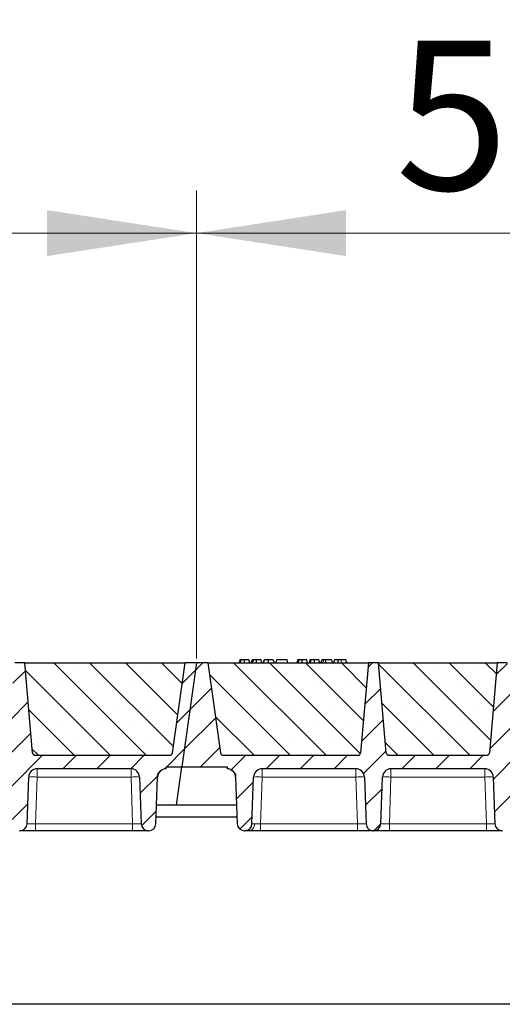
# Model space of a CAD drawing. Units: millimetres. Extents: x 0 to 420, y 0 to 297.
# Drawn here: x 327 to 338, y 209 to 232 of the extents above; entities that cross this region are included whole.
import ezdxf

# ---------------------------------------------------------------- set-up
doc = ezdxf.new("R2010")
doc.units = ezdxf.units.MM
doc.styles.add('SLDTEXTSTYLE0', font='TXT', dxfattribs={"width": 0.605})
doc.dimstyles.new('SLDDIMSTYLE0', dxfattribs={"dimtxt": 3.5, "dimasz": 3.5, "dimexe": 0, "dimexo": 0.0625, "dimgap": 0.875, "dimtad": 1, "dimlfac": 30, "dimrnd": 1e-09, "dimzin": 12, "dimdsep": 46, "dimtxsty": 'SLDTEXTSTYLE0', "dimsah": 1, "dimcen": 0.09, "dimadec": 0, "dimazin": 3, "dimtfac": 1, "dimtdec": 3, "dimtofl": 0, "dimtmove": 0, "dimatfit": 3, "dimfxl": 0, "dimfrac": 2, "dimtolj": 1, "dimtzin": 12, "dimarcsym": 0})
pattern_1 = [(45, (0, 0), (-0.396875, 0.396875), [])]

# ---------------------------------------------------------------- blocks, each defined once
blk = doc.blocks.new('_D_8')
at = {"color": 7, "linetype": 'Continuous', "lineweight": 0}
for p, q in [((313.771, 217.051), (313.771, 228.018)), ((331.104, 217.051), (331.104, 228.018)), ((313.771, 227.018), (331.104, 227.018))]:
    blk.add_line(p, q, dxfattribs=at)
at = {"color": 7, "linetype": 'Continuous', "lineweight": 18}
for points in [[(313.771, 227.018), (317.271, 226.48), (317.271, 227.557)], [(331.104, 227.018), (327.604, 227.557), (327.604, 226.48)]]:
    blk.add_solid(points, dxfattribs=at)
at = {"color": 7, "linetype": 'Continuous', "lineweight": 18, "insert": (318.427, 231.53), "char_height": 3.5, "attachment_point": 1, "style": 'SLDTEXTSTYLE0'}
blk.add_mtext('520', dxfattribs=at)
blk = doc.blocks.new('_D_9')
at = {"color": 7, "linetype": 'Continuous', "lineweight": 0}
for p, q in [((331.104, 217.051), (331.104, 228.018)), ((348.437, 217.051), (348.437, 228.018)), ((331.104, 227.018), (348.437, 227.018))]:
    blk.add_line(p, q, dxfattribs=at)
at = {"color": 7, "linetype": 'Continuous', "lineweight": 18}
for points in [[(331.104, 227.018), (334.604, 226.48), (334.604, 227.557)], [(348.437, 227.018), (344.937, 227.557), (344.937, 226.48)]]:
    blk.add_solid(points, dxfattribs=at)
at = {"color": 7, "linetype": 'Continuous', "lineweight": 18, "insert": (335.76, 231.53), "char_height": 3.5, "attachment_point": 1, "style": 'SLDTEXTSTYLE0'}
blk.add_mtext('520', dxfattribs=at)
blk = doc.blocks.new('_D_11')
at = {"color": 7, "linetype": 'Continuous', "lineweight": 0}
for p, q in [((174.771, 217.051), (174.771, 238.018)), ((366.104, 217.051), (366.104, 238.018)), ((366.104, 237.018), (174.771, 237.018))]:
    blk.add_line(p, q, dxfattribs=at)
at = {"color": 7, "linetype": 'Continuous', "lineweight": 18}
for points in [[(174.771, 237.018), (178.271, 236.48), (178.271, 237.557)], [(366.104, 237.018), (362.604, 237.557), (362.604, 236.48)]]:
    blk.add_solid(points, dxfattribs=at)
at = {"color": 7, "linetype": 'Continuous', "lineweight": 18, "insert": (265.09, 241.53), "char_height": 3.5, "attachment_point": 1, "style": 'SLDTEXTSTYLE0'}
blk.add_mtext('5740', dxfattribs=at)
blk = doc.blocks.new('_D_12')
at = {"color": 7, "linetype": 'Continuous', "lineweight": 0}
for p, q in [((168.429, 214.385), (168.429, 247.974)), ((371.762, 214.385), (371.762, 247.974)), ((168.429, 246.974), (371.762, 246.974))]:
    blk.add_line(p, q, dxfattribs=at)
at = {"color": 7, "linetype": 'Continuous', "lineweight": 18}
for points in [[(168.429, 246.974), (171.929, 246.435), (171.929, 247.512)], [(371.762, 246.974), (368.262, 247.512), (368.262, 246.435)]]:
    blk.add_solid(points, dxfattribs=at)
at = {"color": 7, "linetype": 'Continuous', "lineweight": 18, "insert": (264.748, 251.486), "char_height": 3.5, "attachment_point": 1, "style": 'SLDTEXTSTYLE0'}
blk.add_mtext('6100', dxfattribs=at)

msp = doc.modelspace()

# ---------------------------------------------------------------- hatches: boundary and pattern name
at = {"linetype": 'Continuous', "lineweight": 18}
h = msp.add_hatch(dxfattribs=at)
h.set_pattern_fill('DIN 201 Grauguss', scale=0.125, style=0, pattern_type=2)
h.set_pattern_definition(pattern_1)
edge = h.paths.add_edge_path(flags=0)
edge.add_line((315.306, 214.46798), (317.50179, 214.46798))
edge.add_arc((317.50179, 214.26798), 0.2, 2, 90, ccw=False)
edge.add_line((317.70166, 214.27496), (317.73994, 213.17883))
edge.add_arc((317.90651, 213.18465), 0.16667, 182, 270)
edge.add_line((317.90651, 213.01798), (317.91794, 213.01798))
edge.add_arc((317.91794, 213.18465), 0.16667, 270, 358)
edge.add_line((318.08451, 213.17883), (318.12279, 214.27496))
edge.add_arc((318.32266, 214.26798), 0.2, 90, 178, ccw=False)
edge.add_line((318.32266, 214.46798), (320.51845, 214.46798))
edge.add_arc((320.51845, 214.26798), 0.2, 2, 90, ccw=False)
edge.add_line((320.71833, 214.27496), (320.75661, 213.17883))
edge.add_arc((320.92317, 213.18465), 0.16667, 182, 270)
edge.add_line((320.92317, 213.01798), (320.93461, 213.01798))
edge.add_arc((320.93461, 213.18465), 0.16667, 270, 358)
edge.add_line((321.10118, 213.17883), (321.13945, 214.27496))
edge.add_arc((321.33933, 214.26798), 0.2, 90, 178, ccw=False)
edge.add_line((321.33933, 214.46798), (323.53512, 214.46798))
edge.add_arc((323.53512, 214.26798), 0.2, 2, 90, ccw=False)
edge.add_line((323.735, 214.27496), (323.77327, 213.17883))
edge.add_arc((323.93984, 213.18465), 0.16667, 182, 270)
edge.add_line((323.93984, 213.01798), (323.95128, 213.01798))
edge.add_arc((323.95128, 213.18465), 0.16667, 270, 358)
edge.add_line((324.11784, 213.17883), (324.15612, 214.27496))
edge.add_arc((324.356, 214.26798), 0.2, 90, 178, ccw=False)
edge.add_line((324.356, 214.46798), (326.55179, 214.46798))
edge.add_arc((326.55179, 214.26798), 0.2, 2, 90, ccw=False)
edge.add_line((326.75166, 214.27496), (326.78994, 213.17883))
edge.add_arc((326.95651, 213.18465), 0.16667, 182, 270)
edge.add_line((326.95651, 213.01798), (326.96794, 213.01798))
edge.add_arc((326.96794, 213.18465), 0.16667, 270, 358)
edge.add_line((327.13451, 213.17883), (327.17279, 214.27496))
edge.add_arc((327.37266, 214.26798), 0.2, 90, 178, ccw=False)
edge.add_line((327.37266, 214.46798), (329.56845, 214.46798))
edge.add_arc((329.56845, 214.26798), 0.2, 2, 90, ccw=False)
edge.add_line((329.76833, 214.27496), (329.80661, 213.17883))
edge.add_arc((329.97317, 213.18465), 0.16667, 182, 270)
edge.add_line((329.97317, 213.01798), (329.98461, 213.01798))
edge.add_arc((329.98461, 213.18465), 0.16667, 270, 358)
edge.add_line((330.15118, 213.17883), (330.18945, 214.27496))
edge.add_arc((330.38933, 214.26798), 0.2, 90, 178, ccw=False)
edge.add_line((330.38933, 214.46798), (330.38933, 214.51798))
edge.add_line((330.38933, 214.51798), (330.76191, 214.51798))
edge.add_line((330.76191, 214.51798), (331.10389, 216.95131))
edge.add_line((331.10389, 216.95131), (330.83723, 216.95131))
edge.add_line((330.83723, 216.95131), (330.54079, 214.84203))
edge.add_arc((330.47477, 214.85131), 0.06667, 270, 352, ccw=False)
edge.add_line((330.47477, 214.78465), (327.32954, 214.78465))
edge.add_arc((327.32954, 214.85131), 0.06667, 185, 270, ccw=False)
edge.add_line((327.26313, 214.8455), (327.07889, 216.95131))
edge.add_line((327.07889, 216.95131), (326.84556, 216.95131))
edge.add_line((326.84556, 216.95131), (326.66132, 214.8455))
edge.add_arc((326.59491, 214.85131), 0.06667, 270, 355, ccw=False)
edge.add_line((326.59491, 214.78465), (324.31287, 214.78465))
edge.add_arc((324.31287, 214.85131), 0.06667, 185, 270, ccw=False)
edge.add_line((324.24646, 214.8455), (324.06223, 216.95131))
edge.add_line((324.06223, 216.95131), (323.82889, 216.95131))
edge.add_line((323.82889, 216.95131), (323.64466, 214.8455))
edge.add_arc((323.57824, 214.85131), 0.06667, 270, 355, ccw=False)
edge.add_line((323.57824, 214.78465), (321.29621, 214.78465))
edge.add_arc((321.29621, 214.85131), 0.06667, 185, 270, ccw=False)
edge.add_line((321.22979, 214.8455), (321.04556, 216.95131))
edge.add_line((321.04556, 216.95131), (320.81223, 216.95131))
edge.add_line((320.81223, 216.95131), (320.62799, 214.8455))
edge.add_arc((320.56158, 214.85131), 0.06667, 270, 355, ccw=False)
edge.add_line((320.56158, 214.78465), (318.27954, 214.78465))
edge.add_arc((318.27954, 214.85131), 0.06667, 185, 270, ccw=False)
edge.add_line((318.21313, 214.8455), (318.02889, 216.95131))
edge.add_line((318.02889, 216.95131), (317.79556, 216.95131))
edge.add_line((317.79556, 216.95131), (317.61132, 214.8455))
edge.add_arc((317.54491, 214.85131), 0.06667, 270, 355, ccw=False)
edge.add_line((317.54491, 214.78465), (314.39968, 214.78465))
edge.add_arc((314.39968, 214.85131), 0.06667, 188, 270, ccw=False)
edge.add_line((314.33366, 214.84203), (314.03723, 216.95131))
edge.add_line((314.03723, 216.95131), (313.77056, 216.95131))
edge.add_line((313.77056, 216.95131), (313.42858, 214.51798))
edge.add_line((313.42858, 214.51798), (314.48512, 214.51798))
edge.add_line((314.48512, 214.51798), (314.48512, 214.46798))
edge.add_arc((314.48512, 214.26798), 0.2, 2, 90, ccw=False)
edge.add_line((314.685, 214.27496), (314.72327, 213.17883))
edge.add_arc((314.88984, 213.18465), 0.16667, 182, 270)
edge.add_line((314.88984, 213.01798), (314.90128, 213.01798))
edge.add_arc((314.90128, 213.18465), 0.16667, 270, 358)
edge.add_line((315.06784, 213.17883), (315.10612, 214.27496))
edge.add_arc((315.306, 214.26798), 0.2, 90, 178, ccw=False)
h = msp.add_hatch(dxfattribs=at)
h.set_pattern_fill('SACNCR', scale=0.25, angle=90, style=0)
edge = h.paths.add_edge_path(flags=0)
edge.add_line((327.07889, 216.95131), (327.26313, 214.8455))
edge.add_arc((327.32954, 214.85131), 0.06667, 185, 270)
edge.add_line((327.32954, 214.78465), (330.47477, 214.78465))
edge.add_arc((330.47477, 214.85131), 0.06667, 270, 352)
edge.add_line((330.54079, 214.84203), (330.83723, 216.95131))
edge.add_line((330.83723, 216.95131), (327.07889, 216.95131))
h = msp.add_hatch(dxfattribs=at)
h.set_pattern_fill('DIN 201 Grauguss', scale=0.125, style=0, pattern_type=2)
h.set_pattern_definition(pattern_1)
edge = h.paths.add_edge_path(flags=0)
edge.add_line((332.63933, 214.46798), (334.83512, 214.46798))
edge.add_arc((334.83512, 214.26798), 0.2, 2, 90, ccw=False)
edge.add_line((335.035, 214.27496), (335.07327, 213.17883))
edge.add_arc((335.23984, 213.18465), 0.16667, 182, 270)
edge.add_line((335.23984, 213.01798), (335.25128, 213.01798))
edge.add_arc((335.25128, 213.18465), 0.16667, 270, 358)
edge.add_line((335.41784, 213.17883), (335.45612, 214.27496))
edge.add_arc((335.656, 214.26798), 0.2, 90, 178, ccw=False)
edge.add_line((335.656, 214.46798), (337.85179, 214.46798))
edge.add_arc((337.85179, 214.26798), 0.2, 2, 90, ccw=False)
edge.add_line((338.05166, 214.27496), (338.08994, 213.17883))
edge.add_arc((338.25651, 213.18465), 0.16667, 182, 270)
edge.add_line((338.25651, 213.01798), (338.26794, 213.01798))
edge.add_arc((338.26794, 213.18465), 0.16667, 270, 358)
edge.add_line((338.43451, 213.17883), (338.47279, 214.27496))
edge.add_arc((338.67266, 214.26798), 0.2, 90, 178, ccw=False)
edge.add_line((338.67266, 214.46798), (340.86845, 214.46798))
edge.add_arc((340.86845, 214.26798), 0.2, 2, 90, ccw=False)
edge.add_line((341.06833, 214.27496), (341.10661, 213.17883))
edge.add_arc((341.27317, 213.18465), 0.16667, 182, 270)
edge.add_line((341.27317, 213.01798), (341.28461, 213.01798))
edge.add_arc((341.28461, 213.18465), 0.16667, 270, 358)
edge.add_line((341.45118, 213.17883), (341.48945, 214.27496))
edge.add_arc((341.68933, 214.26798), 0.2, 90, 178, ccw=False)
edge.add_line((341.68933, 214.46798), (343.88512, 214.46798))
edge.add_arc((343.88512, 214.26798), 0.2, 2, 90, ccw=False)
edge.add_line((344.085, 214.27496), (344.12327, 213.17883))
edge.add_arc((344.28984, 213.18465), 0.16667, 182, 270)
edge.add_line((344.28984, 213.01798), (344.30128, 213.01798))
edge.add_arc((344.30128, 213.18465), 0.16667, 270, 358)
edge.add_line((344.46784, 213.17883), (344.50612, 214.27496))
edge.add_arc((344.706, 214.26798), 0.2, 90, 178, ccw=False)
edge.add_line((344.706, 214.46798), (346.90179, 214.46798))
edge.add_arc((346.90179, 214.26798), 0.2, 2, 90, ccw=False)
edge.add_line((347.10166, 214.27496), (347.13994, 213.17883))
edge.add_arc((347.30651, 213.18465), 0.16667, 182, 270)
edge.add_line((347.30651, 213.01798), (347.31794, 213.01798))
edge.add_arc((347.31794, 213.18465), 0.16667, 270, 358)
edge.add_line((347.48451, 213.17883), (347.52279, 214.27496))
edge.add_arc((347.72266, 214.26798), 0.2, 90, 178, ccw=False)
edge.add_line((347.72266, 214.46798), (347.72266, 214.51798))
edge.add_line((347.72266, 214.51798), (348.09524, 214.51798))
edge.add_line((348.09524, 214.51798), (348.43723, 216.95131))
edge.add_line((348.43723, 216.95131), (348.17056, 216.95131))
edge.add_line((348.17056, 216.95131), (347.87412, 214.84203))
edge.add_arc((347.8081, 214.85131), 0.06667, 270, 352, ccw=False)
edge.add_line((347.8081, 214.78465), (344.66287, 214.78465))
edge.add_arc((344.66287, 214.85131), 0.06667, 185, 270, ccw=False)
edge.add_line((344.59646, 214.8455), (344.41223, 216.95131))
edge.add_line((344.41223, 216.95131), (344.17889, 216.95131))
edge.add_line((344.17889, 216.95131), (343.99466, 214.8455))
edge.add_arc((343.92824, 214.85131), 0.06667, 270, 355, ccw=False)
edge.add_line((343.92824, 214.78465), (341.64621, 214.78465))
edge.add_arc((341.64621, 214.85131), 0.06667, 185, 270, ccw=False)
edge.add_line((341.57979, 214.8455), (341.39556, 216.95131))
edge.add_line((341.39556, 216.95131), (341.16223, 216.95131))
edge.add_line((341.16223, 216.95131), (340.97799, 214.8455))
edge.add_arc((340.91158, 214.85131), 0.06667, 270, 355, ccw=False)
edge.add_line((340.91158, 214.78465), (338.62954, 214.78465))
edge.add_arc((338.62954, 214.85131), 0.06667, 185, 270, ccw=False)
edge.add_line((338.56313, 214.8455), (338.37889, 216.95131))
edge.add_line((338.37889, 216.95131), (338.14556, 216.95131))
edge.add_line((338.14556, 216.95131), (337.96132, 214.8455))
edge.add_arc((337.89491, 214.85131), 0.06667, 270, 355, ccw=False)
edge.add_line((337.89491, 214.78465), (335.61287, 214.78465))
edge.add_arc((335.61287, 214.85131), 0.06667, 185, 270, ccw=False)
edge.add_line((335.54646, 214.8455), (335.36223, 216.95131))
edge.add_line((335.36223, 216.95131), (335.12889, 216.95131))
edge.add_line((335.12889, 216.95131), (334.94466, 214.8455))
edge.add_arc((334.87824, 214.85131), 0.06667, 270, 355, ccw=False)
edge.add_line((334.87824, 214.78465), (331.73302, 214.78465))
edge.add_arc((331.73302, 214.85131), 0.06667, 188, 270, ccw=False)
edge.add_line((331.667, 214.84203), (331.37056, 216.95131))
edge.add_line((331.37056, 216.95131), (331.10389, 216.95131))
edge.add_line((331.10389, 216.95131), (330.76191, 214.51798))
edge.add_line((330.76191, 214.51798), (331.81845, 214.51798))
edge.add_line((331.81845, 214.51798), (331.81845, 214.46798))
edge.add_arc((331.81845, 214.26798), 0.2, 2, 90, ccw=False)
edge.add_line((332.01833, 214.27496), (332.05661, 213.17883))
edge.add_arc((332.22317, 213.18465), 0.16667, 182, 270)
edge.add_line((332.22317, 213.01798), (332.23461, 213.01798))
edge.add_arc((332.23461, 213.18465), 0.16667, 270, 358)
edge.add_line((332.40118, 213.17883), (332.43945, 214.27496))
edge.add_arc((332.63933, 214.26798), 0.2, 90, 178, ccw=False)
h = msp.add_hatch(dxfattribs=at)
h.set_pattern_fill('SACNCR', scale=0.25, angle=90, style=0)
edge = h.paths.add_edge_path(flags=0)
edge.add_line((331.37056, 216.95131), (331.667, 214.84203))
edge.add_arc((331.73302, 214.85131), 0.06667, 188, 270)
edge.add_line((331.73302, 214.78465), (334.87824, 214.78465))
edge.add_arc((334.87824, 214.85131), 0.06667, 270, 355)
edge.add_line((334.94466, 214.8455), (335.12889, 216.95131))
edge.add_line((335.12889, 216.95131), (331.37056, 216.95131))
h = msp.add_hatch(dxfattribs=at)
h.set_pattern_fill('SACNCR', scale=0.25, angle=90, style=0)
edge = h.paths.add_edge_path(flags=0)
edge.add_line((335.36223, 216.95131), (335.54646, 214.8455))
edge.add_arc((335.61287, 214.85131), 0.06667, 185, 270)
edge.add_line((335.61287, 214.78465), (337.89491, 214.78465))
edge.add_arc((337.89491, 214.85131), 0.06667, 270, 355)
edge.add_line((337.96132, 214.8455), (338.14556, 216.95131))
edge.add_line((338.14556, 216.95131), (335.36223, 216.95131))

# ---------------------------------------------------------------- linework, layer by layer
at = {"color": 7, "linetype": 'Continuous', "lineweight": 25}
for p, q in [((327.07889, 216.95131), (326.84556, 216.95131)), ((327.07889, 216.95131), (330.83723, 216.95131)), ((327.26313, 214.8455), (327.07889, 216.95131)), ((330.54079, 214.84203), (330.83723, 216.95131)), ((331.10389, 216.95131), (330.76191, 214.51798)), ((331.10389, 216.95131), (330.83723, 216.95131)), ((331.37056, 216.95131), (331.10389, 216.95131)), ((331.37056, 216.95131), (335.12889, 216.95131)), ((331.37056, 216.95131), (331.667, 214.84203)), ((332.11671, 217.01798), (332.09884, 216.95131)), ((332.13422, 216.95131), (332.14934, 217.01798)), ((332.34756, 216.95131), (332.32969, 217.01798)), ((332.4019, 217.01798), (332.38404, 216.95131)), ((332.41941, 216.95131), (332.43453, 217.01798)), ((332.63275, 216.95131), (332.61489, 217.01798)), ((332.66923, 216.95131), (332.6871, 217.01798)), ((332.67236, 216.95131), (332.69229, 217.01798)), ((332.78436, 216.95131), (332.78425, 217.01798)), ((332.90008, 217.01798), (332.91795, 216.95131)), ((332.97748, 217.01798), (332.95962, 216.95131)), ((332.96482, 216.95131), (332.98268, 217.01798)), ((332.98268, 217.01798), (332.97748, 217.01798)), ((333.22164, 217.01798), (332.98268, 217.01798)), ((333.2395, 216.95131), (333.22164, 217.01798)), ((333.46995, 217.01798), (333.45209, 216.95131)), ((333.48746, 216.95131), (333.50258, 217.01798)), ((333.7008, 216.95131), (333.68294, 217.01798)), ((333.75515, 217.01798), (333.73728, 216.95131)), ((333.77266, 216.95131), (333.78778, 217.01798)), ((333.986, 216.95131), (333.96813, 217.01798)), ((334.02248, 216.95131), (334.04034, 217.01798)), ((334.0871, 217.01798), (334.04034, 217.01798)), ((334.06923, 216.95131), (334.0871, 217.01798)), ((334.1263, 217.01798), (334.0871, 217.01798)), ((334.13687, 216.95131), (334.1263, 217.01798)), ((334.26891, 217.01798), (334.1263, 217.01798)), ((334.28678, 216.95131), (334.26891, 217.01798)), ((334.33073, 217.01798), (334.31287, 216.95131)), ((334.60086, 217.01798), (334.48812, 217.01798)), ((334.61872, 216.95131), (334.60086, 217.01798)), ((335.12889, 216.95131), (334.94466, 214.8455)), ((335.36223, 216.95131), (335.12889, 216.95131)), ((335.36223, 216.95131), (338.14556, 216.95131)), ((335.54646, 214.8455), (335.36223, 216.95131)), ((338.14556, 216.95131), (337.96132, 214.8455)), ((338.37889, 216.95131), (338.14556, 216.95131)), ((327.30064, 214.79191), (327.3062, 214.78886)), ((327.32954, 214.78465), (330.47477, 214.78465)), ((331.73302, 214.78465), (334.87824, 214.78465)), ((335.61287, 214.78465), (337.89491, 214.78465)), ((329.56845, 214.46798), (327.37266, 214.46798)), ((330.38933, 214.51798), (330.76191, 214.51798)), ((330.38933, 214.46798), (330.38933, 214.51798)), ((330.63542, 213.61798), (330.76191, 214.51798)), ((330.76191, 214.51798), (331.81845, 214.51798)), ((331.81845, 214.51798), (331.81845, 214.46798)), ((334.83512, 214.46798), (332.63933, 214.46798)), ((337.85179, 214.46798), (335.656, 214.46798)), ((327.13451, 213.17883), (327.17279, 214.27496)), ((329.76833, 214.27496), (329.80661, 213.17883)), ((330.15118, 213.17883), (330.18945, 214.27496)), ((332.01833, 214.27496), (332.05661, 213.17883)), ((332.40118, 213.17883), (332.43945, 214.27496)), ((335.035, 214.27496), (335.07327, 213.17883)), ((335.41784, 213.17883), (335.45612, 214.27496)), ((338.05166, 214.27496), (338.08994, 213.17883)), ((330.63542, 213.61798), (330.16651, 213.61798)), ((332.04127, 213.61798), (330.63542, 213.61798)), ((330.1568, 213.33976), (332.05099, 213.33976)), ((326.95651, 213.01798), (326.96794, 213.01798)), ((329.60673, 213.01798), (327.33439, 213.01798)), ((329.97317, 213.01798), (329.98461, 213.01798)), ((332.22317, 213.01798), (332.23461, 213.01798)), ((334.8734, 213.01798), (332.60105, 213.01798)), ((335.23984, 213.01798), (335.25128, 213.01798)), ((337.89006, 213.01798), (335.61772, 213.01798)), ((338.25651, 213.01798), (338.26794, 213.01798)), ((365.59524, 208.95131), (174.59524, 208.95131))]:
    msp.add_line(p, q, dxfattribs=at)
at = {"color": 8, "linetype": 'Continuous', "lineweight": 18}
for p, q in [((334.48812, 216.95131), (334.48812, 217.01798)), ((327.37266, 214.46798), (327.37266, 214.27496)), ((329.56845, 214.46798), (329.56845, 214.27496)), ((332.63933, 214.46798), (332.63933, 214.27496)), ((334.83512, 214.46798), (334.83512, 214.27496)), ((335.656, 214.46798), (335.656, 214.27496)), ((337.85179, 214.46798), (337.85179, 214.27496)), ((327.37266, 214.27496), (327.33439, 213.17883)), ((329.56845, 214.27496), (327.37266, 214.27496)), ((329.60673, 213.17883), (329.56845, 214.27496)), ((332.63933, 214.27496), (332.60105, 213.17883)), ((334.83512, 214.27496), (332.63933, 214.27496)), ((334.8734, 213.17883), (334.83512, 214.27496)), ((335.656, 214.27496), (335.61772, 213.17883)), ((337.85179, 214.27496), (335.656, 214.27496)), ((337.89006, 213.17883), (337.85179, 214.27496)), ((327.33439, 213.01798), (327.33439, 213.17883)), ((329.60673, 213.17883), (327.33439, 213.17883)), ((329.60673, 213.01798), (329.60673, 213.17883)), ((332.60105, 213.01798), (332.60105, 213.17883)), ((334.8734, 213.17883), (332.60105, 213.17883)), ((334.8734, 213.01798), (334.8734, 213.17883)), ((335.61772, 213.01798), (335.61772, 213.17883)), ((337.89006, 213.17883), (335.61772, 213.17883)), ((337.89006, 213.01798), (337.89006, 213.17883))]:
    msp.add_line(p, q, dxfattribs=at)
at = {"color": 7, "linetype": 'Continuous', "lineweight": 25, "flags": 128}
for points in [[(332.22301, 216.95131), (332.22298, 216.98465), (332.22296, 217.01798)], [(332.50821, 216.95131), (332.50818, 216.98465), (332.50815, 217.01798)], [(333.57626, 216.95131), (333.57623, 216.98465), (333.5762, 217.01798)], [(333.86145, 216.95131), (333.86142, 216.98465), (333.8614, 217.01798)], [(334.41868, 216.95131), (334.42158, 216.98465), (334.42448, 217.01798)]]:
    msp.add_lwpolyline(points, dxfattribs=at)
at = {"color": 8, "linetype": 'Continuous', "lineweight": 18, "flags": 128}
msp.add_lwpolyline([(332.34191, 213.01798), (332.36419, 213.02098), (332.38567, 213.02989), (332.40556, 213.04438), (332.42316, 213.06392), (332.43784, 213.08782), (332.44905, 213.11521), (332.4564, 213.14511), (332.45962, 213.17643)], dxfattribs=at)
at = {"color": 7, "linetype": 'Continuous', "lineweight": 25}
for centre, radius, start, end in [((327.32954, 214.85131), 0.06667, 185, 270), ((330.47477, 214.85131), 0.06667, 270, 352), ((331.73302, 214.85131), 0.06667, 188, 270), ((334.87824, 214.85131), 0.06667, 270, 355), ((335.61287, 214.85131), 0.06667, 185, 270), ((337.89491, 214.85131), 0.06667, 270, 355), ((327.37266, 214.26798), 0.2, 90, 178), ((329.56845, 214.26798), 0.2, 2, 90), ((330.38933, 214.26798), 0.2, 90, 178), ((331.81845, 214.26798), 0.2, 2, 90), ((332.63933, 214.26798), 0.2, 90, 178), ((334.83512, 214.26798), 0.2, 2, 90), ((335.656, 214.26798), 0.2, 90, 178), ((337.85179, 214.26798), 0.2, 2, 90), ((326.96794, 213.18465), 0.16667, 270, 358), ((329.97317, 213.18465), 0.16667, 182, 270), ((329.98461, 213.18465), 0.16667, 270, 358), ((332.22317, 213.18465), 0.16667, 182, 270), ((332.23461, 213.18465), 0.16667, 270, 358), ((335.23984, 213.18465), 0.16667, 182, 270), ((335.25128, 213.18465), 0.16667, 270, 358), ((338.25651, 213.18465), 0.16667, 182, 270)]:
    msp.add_arc(centre, radius, start, end, dxfattribs=at)
at = {"color": 8, "linetype": 'Continuous', "lineweight": 18}
for centre in [(327.27273, 212.84113), (329.66839, 212.84113), (332.53939, 212.84113), (334.93506, 212.84113), (335.55606, 212.84113), (337.95172, 212.84113)]:
    msp.add_arc(centre, 1.43731, 86.012899, 93.987101, dxfattribs=at)
at = {"color": 7, "linetype": 'Continuous', "lineweight": 25}
for points, knots in [([(332.14934, 217.01798), (332.1405, 217.01798), (332.12444, 217.01798), (332.11794, 217.01798), (332.11712, 217.01798), (332.11671, 217.01798)], [0, 0, 0, 0, 0.3775863, 0.68660419, 1, 1, 1, 1]), ([(332.22296, 217.01798), (332.213, 217.01798), (332.19296, 217.01798), (332.16672, 217.01798), (332.15505, 217.01798), (332.14934, 217.01798)], [0, 0, 0, 0, 0.33548889, 0.67494377, 1, 1, 1, 1]), ([(332.32969, 217.01798), (332.3289, 217.01798), (332.32742, 217.01798), (332.31186, 217.01798), (332.2878, 217.01798), (332.26308, 217.01798), (332.23963, 217.01798), (332.22667, 217.01798), (332.22296, 217.01798)], [0, 0, 0, 0, 0.322922926, 0.598005062, 0.722648968, 0.848619058, 0.956644043, 1, 1, 1, 1]), ([(332.43453, 217.01798), (332.4257, 217.01798), (332.40964, 217.01798), (332.40314, 217.01798), (332.40232, 217.01798), (332.4019, 217.01798)], [0, 0, 0, 0, 0.3775863, 0.68660419, 1, 1, 1, 1]), ([(332.50815, 217.01798), (332.49819, 217.01798), (332.47816, 217.01798), (332.45191, 217.01798), (332.44024, 217.01798), (332.43453, 217.01798)], [0, 0, 0, 0, 0.335488892, 0.674943769, 1, 1, 1, 1]), ([(332.61489, 217.01798), (332.61409, 217.01798), (332.61262, 217.01798), (332.59706, 217.01798), (332.573, 217.01798), (332.54828, 217.01798), (332.52483, 217.01798), (332.51186, 217.01798), (332.50815, 217.01798)], [0, 0, 0, 0, 0.32292293, 0.59800506, 0.72264897, 0.84861906, 0.95664404, 1, 1, 1, 1]), ([(332.78425, 217.01798), (332.77348, 217.01798), (332.75182, 217.01798), (332.72513, 217.01798), (332.70473, 217.01798), (332.69554, 217.01798), (332.69303, 217.01798), (332.69229, 217.01798)], [0, 0, 0, 0, 0.21541474, 0.43313663, 0.61778347, 0.88673179, 1, 1, 1, 1]), ([(332.90008, 217.01798), (332.89932, 217.01798), (332.89792, 217.01798), (332.88351, 217.01798), (332.85585, 217.01798), (332.82591, 217.01798), (332.79947, 217.01798), (332.78623, 217.01798), (332.78425, 217.01798)], [0, 0, 0, 0, 0.30530136, 0.56525074, 0.70904213, 0.85359439, 0.97821264, 1, 1, 1, 1]), ([(333.50258, 217.01798), (333.49375, 217.01798), (333.47769, 217.01798), (333.47119, 217.01798), (333.47037, 217.01798), (333.46995, 217.01798)], [0, 0, 0, 0, 0.3775863, 0.68660419, 1, 1, 1, 1]), ([(333.5762, 217.01798), (333.56624, 217.01798), (333.54621, 217.01798), (333.51997, 217.01798), (333.50829, 217.01798), (333.50258, 217.01798)], [0, 0, 0, 0, 0.33548889, 0.67494377, 1, 1, 1, 1]), ([(333.68294, 217.01798), (333.68214, 217.01798), (333.68067, 217.01798), (333.66511, 217.01798), (333.64105, 217.01798), (333.61633, 217.01798), (333.59288, 217.01798), (333.57991, 217.01798), (333.5762, 217.01798)], [0, 0, 0, 0, 0.32292293, 0.59800506, 0.72264897, 0.84861906, 0.95664404, 1, 1, 1, 1]), ([(333.78778, 217.01798), (333.77894, 217.01798), (333.76288, 217.01798), (333.75639, 217.01798), (333.75556, 217.01798), (333.75515, 217.01798)], [0, 0, 0, 0, 0.3775863, 0.68660419, 1, 1, 1, 1]), ([(333.8614, 217.01798), (333.85144, 217.01798), (333.83141, 217.01798), (333.80516, 217.01798), (333.79349, 217.01798), (333.78778, 217.01798)], [0, 0, 0, 0, 0.335488892, 0.674943769, 1, 1, 1, 1]), ([(333.96813, 217.01798), (333.96734, 217.01798), (333.96587, 217.01798), (333.9503, 217.01798), (333.92624, 217.01798), (333.90152, 217.01798), (333.87807, 217.01798), (333.86511, 217.01798), (333.8614, 217.01798)], [0, 0, 0, 0, 0.322922926, 0.598005062, 0.722648968, 0.848619058, 0.956644043, 1, 1, 1, 1]), ([(334.42448, 217.01798), (334.41169, 217.01798), (334.38701, 217.01798), (334.35676, 217.01798), (334.33401, 217.01798), (334.33189, 217.01798), (334.33073, 217.01798)], [0, 0, 0, 0, 0.186302123, 0.35937885, 0.648422626, 1, 1, 1, 1]), ([(334.48812, 217.01798), (334.48122, 217.01798), (334.46711, 217.01798), (334.44567, 217.01798), (334.43157, 217.01798), (334.42448, 217.01798)], [0, 0, 0, 0, 0.32227377, 0.65896106, 1, 1, 1, 1]), ([(327.28944, 214.7981), (327.28948, 214.79806), (327.2913, 214.79621), (327.29382, 214.79524), (327.29628, 214.7943)], [0, 0, 0, 0, 0.02048274, 1, 1, 1, 1]), ([(335.57277, 214.7981), (335.57281, 214.79806), (335.57727, 214.79353), (335.58343, 214.79119), (335.58954, 214.78886)], [0, 0, 0, 0, 0.00838494, 1, 1, 1, 1]), ([(330.18669, 214.31567), (330.19767, 214.34266), (330.21094, 214.37528), (330.23954, 214.40084), (330.24447, 214.40525)], [0, 0, 0, 0, 0.82744299, 1, 1, 1, 1]), ([(331.89064, 214.4545), (331.90796, 214.44705), (331.9297, 214.4377), (331.94617, 214.42148), (331.94952, 214.41817)], [0, 0, 0, 0, 0.7964035, 1, 1, 1, 1]), ([(331.95497, 214.41306), (331.96288, 214.40614), (331.99477, 214.37821), (332.00979, 214.34252), (332.02109, 214.31567)], [0, 0, 0, 0, 0.248018904, 1, 1, 1, 1]), ([(327.33439, 213.01798), (327.31203, 213.01798), (327.26597, 213.01798), (327.19767, 213.01798), (327.13199, 213.01798), (327.07341, 213.01798), (327.02576, 213.01798), (326.99196, 213.01798), (326.97158, 213.01798), (326.96913, 213.01798), (326.96794, 213.01798)], [0, 0, 0, 0, 0.1165618, 0.24006817, 0.36867823, 0.5, 0.63132177, 0.75993183, 0.8834382, 1, 1, 1, 1]), ([(329.97317, 213.01798), (329.97198, 213.01798), (329.96954, 213.01798), (329.94916, 213.01798), (329.91536, 213.01798), (329.86771, 213.01798), (329.80913, 213.01798), (329.74345, 213.01798), (329.67514, 213.01798), (329.62909, 213.01798), (329.60673, 213.01798)], [0, 0, 0, 0, 0.1165618, 0.24006817, 0.36867823, 0.5, 0.63132177, 0.75993183, 0.8834382, 1, 1, 1, 1]), ([(332.34191, 213.01798), (332.32605, 213.01798), (332.29403, 213.01798), (332.26056, 213.01798), (332.23862, 213.01798), (332.23594, 213.01798), (332.23461, 213.01798)], [0, 0, 0, 0, 0.24752735, 0.49991924, 0.75235392, 1, 1, 1, 1]), ([(332.60105, 213.01798), (332.57729, 213.01798), (332.52929, 213.01798), (332.45999, 213.01798), (332.39548, 213.01798), (332.35965, 213.01798), (332.34191, 213.01798)], [0, 0, 0, 0, 0.24764608, 0.50008076, 0.75247265, 1, 1, 1, 1]), ([(335.23984, 213.01798), (335.23865, 213.01798), (335.2362, 213.01798), (335.21582, 213.01798), (335.18202, 213.01798), (335.13437, 213.01798), (335.07579, 213.01798), (335.01012, 213.01798), (334.94181, 213.01798), (334.89576, 213.01798), (334.8734, 213.01798)], [0, 0, 0, 0, 0.1165618, 0.24006817, 0.36867823, 0.5, 0.63132177, 0.75993183, 0.8834382, 1, 1, 1, 1]), ([(335.61772, 213.01798), (335.59536, 213.01798), (335.54931, 213.01798), (335.481, 213.01798), (335.41532, 213.01798), (335.35675, 213.01798), (335.30909, 213.01798), (335.27529, 213.01798), (335.25491, 213.01798), (335.25247, 213.01798), (335.25128, 213.01798)], [0, 0, 0, 0, 0.1165618, 0.24006817, 0.36867823, 0.5, 0.63132177, 0.75993183, 0.8834382, 1, 1, 1, 1]), ([(338.25651, 213.01798), (338.25532, 213.01798), (338.25287, 213.01798), (338.23249, 213.01798), (338.19869, 213.01798), (338.15104, 213.01798), (338.09246, 213.01798), (338.02678, 213.01798), (337.95848, 213.01798), (337.91242, 213.01798), (337.89006, 213.01798)], [0, 0, 0, 0, 0.1165618, 0.24006817, 0.36867823, 0.5, 0.63132177, 0.75993183, 0.8834382, 1, 1, 1, 1])]:
    msp.add_open_spline(points, degree=3, knots=knots, dxfattribs=at)
at = {"color": 8, "linetype": 'Continuous', "lineweight": 18}
for points, knots in [([(327.33439, 213.17883), (327.32075, 213.17846), (327.29384, 213.17774), (327.24379, 213.17677), (327.18937, 213.1762), (327.15304, 213.17677), (327.13688, 213.17774), (327.1353, 213.17846), (327.13451, 213.17883)], [0, 0, 0, 0, 0.13051527, 0.25751945, 0.49999998, 0.74247793, 0.86948277, 1, 1, 1, 1]), ([(329.80661, 213.17883), (329.80581, 213.17846), (329.80424, 213.17774), (329.78807, 213.17677), (329.75175, 213.1762), (329.69733, 213.17677), (329.64727, 213.17774), (329.62037, 213.17846), (329.60673, 213.17883)], [0, 0, 0, 0, 0.13051527, 0.25751945, 0.49999998, 0.74247793, 0.86948277, 1, 1, 1, 1]), ([(332.45962, 213.17643), (332.44362, 213.17655), (332.41924, 213.17674), (332.40363, 213.17774), (332.402, 213.17846), (332.40118, 213.17883)], [0, 0, 0, 0, 0.48495847, 0.7389675, 1, 1, 1, 1]), ([(332.60105, 213.17883), (332.58745, 213.17846), (332.5606, 213.17774), (332.50999, 213.17674), (332.47958, 213.17655), (332.45962, 213.17643)], [0, 0, 0, 0, 0.261032499, 0.515041525, 1, 1, 1, 1]), ([(335.07327, 213.17883), (335.07248, 213.17846), (335.07091, 213.17774), (335.05474, 213.17677), (335.01842, 213.1762), (334.96399, 213.17677), (334.91394, 213.17774), (334.88703, 213.17846), (334.8734, 213.17883)], [0, 0, 0, 0, 0.13051527, 0.25751945, 0.49999998, 0.74247793, 0.86948277, 1, 1, 1, 1]), ([(335.61772, 213.17883), (335.60408, 213.17846), (335.57718, 213.17774), (335.52712, 213.17677), (335.4727, 213.1762), (335.43638, 213.17677), (335.42021, 213.17774), (335.41864, 213.17846), (335.41784, 213.17883)], [0, 0, 0, 0, 0.13051527, 0.25751945, 0.49999998, 0.74247793, 0.86948277, 1, 1, 1, 1]), ([(338.08994, 213.17883), (338.08915, 213.17846), (338.08758, 213.17774), (338.07141, 213.17677), (338.03508, 213.1762), (337.98066, 213.17677), (337.93061, 213.17774), (337.9037, 213.17846), (337.89006, 213.17883)], [0, 0, 0, 0, 0.13051527, 0.25751945, 0.49999998, 0.74247793, 0.86948277, 1, 1, 1, 1])]:
    msp.add_open_spline(points, degree=3, knots=knots, dxfattribs=at)

# ---------------------------------------------------------------- dimensions: what is measured, and where the dimension line sits
at = {"color": 7, "linetype": 'Continuous', "lineweight": 18}
for base, p1, p2, picture, middle in [((371.76191, 246.97383), (168.42858, 214.28465), (371.76191, 214.28465), '_D_12', (270.09524, 246.97383)), ((174.77056, 237.0181), (366.10389, 216.95131), (174.77056, 216.95131), '_D_11', (270.43723, 237.0181)), ((331.10389, 227.0181), (313.77056, 216.95131), (331.10389, 216.95131), '_D_8', (322.43723, 227.0181)), ((348.43723, 227.0181), (331.10389, 216.95131), (348.43723, 216.95131), '_D_9', (339.77056, 227.0181))]:
    dim = msp.add_linear_dim(base=base, p1=p1, p2=p2, angle=0, dimstyle='SLDDIMSTYLE0', dxfattribs=at)
    dim.commit()
    dim.dimension.update_dxf_attribs({"geometry": picture, "text_midpoint": middle, "dimtype": 160})

doc.saveas('drawing.dxf')
